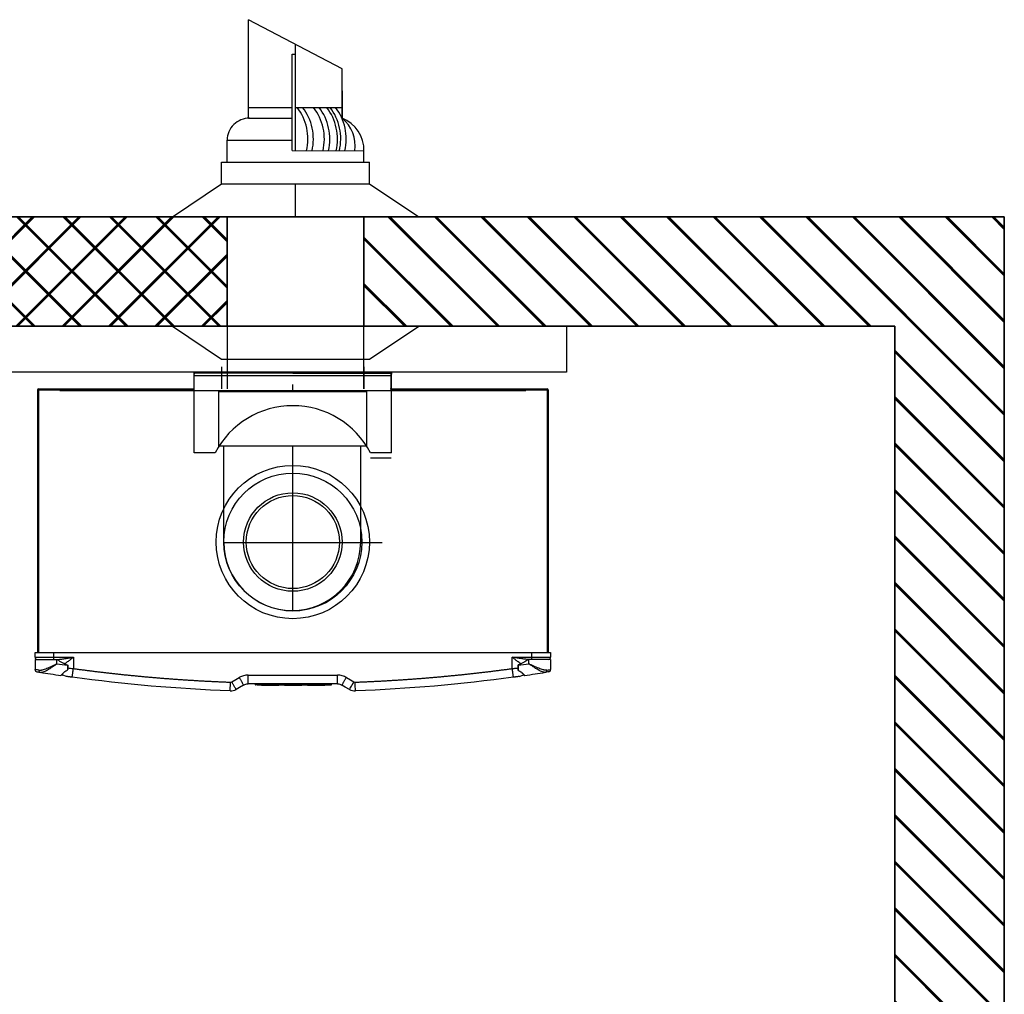
# Model space of a CAD drawing. Units: millimetres. Extents: x 1707 to 7931, y 28 to 3717.
# Drawn here: x 7032 to 7931, y 1119 to 2009 of the extents above; entities that cross this region are included whole.
import ezdxf

# ---------------------------------------------------------------- set-up
doc = ezdxf.new("R2010")
doc.units = ezdxf.units.MM
doc.linetypes.add('CENTER', pattern=[50.8, 31.75, -6.35, 6.35, -6.35])
for name, color, linetype in [('Flues', 13, 'Continuous'), ('Frame', 80, 'Continuous'), ('HD200i', 36, 'Continuous'), ('HD250e', 3, 'Continuous')]:
    doc.layers.add(name, color=color, linetype=linetype)
doc.layers.add('Outline', color=7, linetype='Continuous', lineweight=35)

msp = doc.modelspace()

# ---------------------------------------------------------------- hatches: boundary and pattern name
at = {"layer": 'Outline'}
h = msp.add_hatch(dxfattribs=at)
h.set_pattern_fill('JIS_RC_30', color=256, angle=90, style=0)
h.set_pattern_definition([(135, (500, 0), (-21.2132, -21.2132), []), (135, (500, 1), (-21.2132, -21.2132), []), (135, (500, 2), (-21.2132, -21.2132), [])])
h.paths.add_polyline_path([(5718.11, 1729.07), (5718.11, 1829.07), (5331.45, 1829.07), (5331.45, 1729.07)])
h.paths.add_polyline_path([(6218.11, 1729.07), (6218.11, 1829.07), (5843.11, 1829.07), (5843.11, 1729.07)])
h.paths.add_polyline_path([(6718.11, 1729.07), (6718.11, 1829.07), (6343.11, 1829.07), (6343.11, 1729.07)])
h.paths.add_polyline_path([(7346.45, 1829.07), (7346.45, 1729.07), (7831.45, 1729.07), (7831.45, 229.07), (7931.45, 229.07), (7931.45, 1829.07)])
h.paths.add_polyline_path([(7221.45, 1729.07), (7221.45, 1829.07), (6843.11, 1829.07), (6843.11, 1729.07)])
h = msp.add_hatch(dxfattribs=at)
h.set_pattern_fill('JIS_RC_30', color=256)
h.set_pattern_definition([(45, (1180.61, -88.062), (-21.2132, 21.2132), []), (45, (1181.61, -88.062), (-21.2132, 21.2132), []), (45, (1182.61, -88.062), (-21.2132, 21.2132), [])])
h.paths.add_polyline_path([(6843.11, 1829.07), (6843.11, 1729.07), (7221.44, 1729.07), (7221.44, 1829.07)])

# ---------------------------------------------------------------- linework, layer by layer
at = {"color": 7, "linetype": 'Continuous', "lineweight": 25}
for p, q in [((7191.36, 1687.07), (7191.36, 1686.22)), ((7191.36, 1687.07), (7371.53, 1687.07)), ((7371.53, 1685.75), (7191.36, 1686.22)), ((7191.36, 1686.22), (7191.36, 1685.27)), ((7191.36, 1672.06), (7191.36, 1685.27)), ((7371.53, 1687.07), (7371.53, 1686.22)), ((7371.53, 1686.22), (7371.53, 1685.27)), ((7371.53, 1672.06), (7371.53, 1685.27)), ((7281.44, 1671.06), (7281.44, 1676.06)), ((7048.22, 1671.06), (7048.22, 1431.33)), ((7048.22, 1671.06), (7049.02, 1671.06)), ((7049.02, 1671.86), (7061.04, 1671.86)), ((7049.02, 1671.06), (7067.04, 1671.06)), ((7061.04, 1671.06), (7061.04, 1671.86)), ((7061.04, 1671.86), (7064.04, 1671.86)), ((7064.04, 1671.06), (7064.04, 1671.86)), ((7064.04, 1671.86), (7066.31, 1671.86)), ((7066.31, 1671.06), (7066.31, 1671.86)), ((7066.31, 1671.86), (7067.61, 1671.86)), ((7067.04, 1671.06), (7191.44, 1671.06)), ((7067.61, 1671.86), (7067.61, 1671.06)), ((7067.61, 1671.86), (7191.36, 1671.86)), ((7191.36, 1672.06), (7191.36, 1671.86)), ((7191.36, 1671.86), (7191.44, 1671.86)), ((7191.36, 1671.06), (7191.36, 1671.86)), ((7370.53, 1672.06), (7370.73, 1672.06)), ((7371.4, 1672.18), (7370.59, 1672.18)), ((7371.44, 1671.86), (7371.53, 1671.86)), ((7371.44, 1671.06), (7495.85, 1671.06)), ((7371.53, 1672.06), (7371.53, 1671.86)), ((7371.53, 1672.06), (7495.28, 1671.86)), ((7371.53, 1671.86), (7371.53, 1671.06)), ((7495.28, 1671.06), (7495.28, 1671.86)), ((7495.28, 1671.86), (7496.58, 1671.86)), ((7495.85, 1671.06), (7513.86, 1671.06)), ((7496.58, 1671.86), (7496.58, 1671.06)), ((7496.58, 1671.86), (7498.85, 1671.86)), ((7498.85, 1671.06), (7498.85, 1671.86)), ((7498.85, 1671.86), (7501.85, 1671.86)), ((7501.85, 1671.06), (7501.85, 1671.86)), ((7501.85, 1671.86), (7513.86, 1671.86)), ((7513.86, 1671.06), (7514.66, 1671.06)), ((7514.66, 1671.06), (7514.66, 1431.33)), ((7045.92, 1431.33), (7062.94, 1431.33)), ((7045.92, 1426.83), (7045.92, 1431.33)), ((7062.94, 1431.33), (7062.94, 1426.83)), ((7062.94, 1431.33), (7499.95, 1431.33)), ((7499.95, 1426.83), (7499.95, 1431.33)), ((7499.95, 1431.33), (7516.96, 1431.33)), ((7516.96, 1431.33), (7516.96, 1426.83)), ((7045.92, 1426.83), (7062.94, 1426.83)), ((7045.92, 1424.83), (7045.92, 1415.55)), ((7045.92, 1424.83), (7065.94, 1424.83)), ((7062.94, 1426.83), (7080.95, 1426.83)), ((7062.94, 1426.83), (7062.94, 1424.83)), ((7065.94, 1420.92), (7065.94, 1424.83)), ((7065.94, 1424.83), (7066.24, 1424.83)), ((7080.95, 1426.83), (7080.95, 1416.52)), ((7481.93, 1426.83), (7499.95, 1426.83)), ((7481.93, 1416.52), (7481.93, 1426.83)), ((7496.95, 1424.83), (7496.64, 1424.83)), ((7516.96, 1424.83), (7496.95, 1424.83)), ((7496.95, 1420.92), (7496.95, 1424.83)), ((7499.95, 1426.83), (7516.96, 1426.83)), ((7499.95, 1424.83), (7499.95, 1426.83)), ((7516.96, 1424.83), (7516.96, 1415.55)), ((7075.47, 1419.79), (7075.47, 1419.56)), ((7075.47, 1419.56), (7075.81, 1419.56)), ((7487.41, 1419.56), (7487.08, 1419.56)), ((7487.41, 1419.79), (7487.41, 1419.56)), ((7070.4, 1411.01), (7071.29, 1410.37)), ((7074.57, 1409.31), (7071.29, 1410.37)), ((7240.55, 1410.51), (7322.34, 1410.51)), ((7488.32, 1409.31), (7491.6, 1410.37)), ((7491.6, 1410.37), (7492.49, 1411.01)), ((7322.34, 1402.51), (7240.55, 1402.51)), ((7247.01, 1402.41), (7247.01, 1401.81)), ((7249.01, 1401.81), (7247.01, 1401.81)), ((7249.01, 1401.61), (7247.21, 1401.61)), ((7247.56, 1402.36), (7247.56, 1402.41)), ((7314.67, 1401.81), (7249.01, 1401.81)), ((7249.01, 1401.61), (7314.67, 1401.61)), ((7249.74, 1402.36), (7249.74, 1402.41)), ((7250.08, 1402.41), (7250.08, 1402.36)), ((7250.43, 1402.36), (7250.43, 1402.41)), ((7252.81, 1402.31), (7252.81, 1402.41)), ((7253.15, 1402.31), (7252.81, 1402.31)), ((7252.87, 1401.41), (7252.87, 1401.71)), ((7252.87, 1401.41), (7254.57, 1401.41)), ((7253.15, 1402.31), (7253.15, 1402.41)), ((7254.78, 1402.31), (7253.15, 1402.31)), ((7254.57, 1401.71), (7254.57, 1401.41)), ((7254.57, 1401.41), (7267.08, 1401.41)), ((7254.78, 1402.31), (7254.78, 1402.41)), ((7255.14, 1402.31), (7254.78, 1402.31)), ((7255.14, 1402.31), (7255.14, 1402.41)), ((7255.14, 1402.31), (7255.14, 1402.41)), ((7255.14, 1402.31), (7255.14, 1402.31)), ((7256.05, 1402.31), (7256.05, 1402.41)), ((7257.08, 1402.31), (7257.08, 1402.41)), ((7258.14, 1402.31), (7258.14, 1402.41)), ((7258.22, 1402.36), (7258.22, 1402.41)), ((7259.01, 1402.31), (7259.01, 1402.41)), ((7259.37, 1402.31), (7259.01, 1402.31)), ((7259.37, 1402.31), (7259.37, 1402.41)), ((7259.66, 1402.31), (7259.66, 1402.41)), ((7260.67, 1402.31), (7259.66, 1402.31)), ((7260.67, 1402.31), (7260.67, 1402.41)), ((7261.03, 1402.31), (7260.67, 1402.31)), ((7261.03, 1402.31), (7261.03, 1402.41)), ((7262.03, 1402.31), (7261.03, 1402.31)), ((7262.03, 1402.31), (7262.03, 1402.41)), ((7262.07, 1402.31), (7262.07, 1402.41)), ((7262.07, 1402.36), (7262.07, 1402.41)), ((7262.46, 1402.31), (7262.07, 1402.31)), ((7262.46, 1402.31), (7262.46, 1402.41)), ((7262.81, 1402.31), (7262.46, 1402.31)), ((7262.81, 1402.31), (7262.81, 1402.41)), ((7263.91, 1402.31), (7262.81, 1402.31)), ((7263.91, 1402.31), (7263.91, 1402.41)), ((7264.26, 1402.31), (7263.91, 1402.31)), ((7264.26, 1402.31), (7264.26, 1402.41)), ((7264.61, 1402.31), (7264.26, 1402.31)), ((7264.61, 1402.31), (7264.61, 1402.41)), ((7264.66, 1402.31), (7264.66, 1402.41)), ((7265.72, 1402.31), (7264.66, 1402.31)), ((7265.72, 1402.31), (7265.72, 1402.41)), ((7266.06, 1402.31), (7265.72, 1402.31)), ((7266.06, 1402.31), (7266.06, 1402.41)), ((7267.09, 1402.31), (7266.06, 1402.31)), ((7267.08, 1401.41), (7267.08, 1401.71)), ((7267.08, 1401.41), (7268.78, 1401.41)), ((7267.09, 1402.31), (7267.09, 1402.41)), ((7267.4, 1402.41), (7267.4, 1402.36)), ((7267.76, 1402.36), (7267.76, 1402.41)), ((7268.78, 1401.41), (7268.78, 1401.71)), ((7268.79, 1402.31), (7268.79, 1402.41)), ((7269.85, 1402.31), (7269.85, 1402.41)), ((7270.72, 1402.31), (7270.72, 1402.41)), ((7271.06, 1402.31), (7270.72, 1402.31)), ((7271.06, 1402.31), (7271.06, 1402.41)), ((7272.69, 1402.31), (7271.06, 1402.31)), ((7272.69, 1402.31), (7272.69, 1402.41)), ((7273.05, 1402.31), (7272.69, 1402.31)), ((7273.05, 1402.31), (7273.05, 1402.41)), ((7273.05, 1402.31), (7273.05, 1402.41)), ((7273.05, 1402.31), (7273.05, 1402.31)), ((7273.19, 1402.36), (7273.19, 1402.41)), ((7273.2, 1402.36), (7273.2, 1402.41)), ((7273.49, 1402.41), (7273.49, 1402.36)), ((7273.52, 1402.36), (7273.52, 1402.41)), ((7273.59, 1402.31), (7273.59, 1402.41)), ((7273.93, 1402.31), (7273.59, 1402.31)), ((7273.89, 1401.41), (7273.89, 1401.71)), ((7273.89, 1401.41), (7275.59, 1401.41)), ((7273.93, 1402.31), (7273.93, 1402.41)), ((7275.56, 1402.31), (7273.93, 1402.31)), ((7275.56, 1402.31), (7275.56, 1402.41)), ((7275.91, 1402.31), (7275.56, 1402.31)), ((7275.59, 1401.41), (7275.59, 1401.71)), ((7275.59, 1401.41), (7288.1, 1401.41)), ((7275.91, 1402.31), (7275.91, 1402.41)), ((7275.92, 1402.31), (7275.91, 1402.31)), ((7275.92, 1402.31), (7275.92, 1402.41)), ((7276.52, 1402.31), (7276.52, 1402.41)), ((7276.87, 1402.31), (7276.52, 1402.31)), ((7276.87, 1402.31), (7276.87, 1402.41)), ((7279.15, 1402.31), (7279.15, 1402.41)), ((7279.57, 1402.31), (7279.15, 1402.31)), ((7279.57, 1402.31), (7279.57, 1402.41)), ((7280.41, 1402.31), (7279.57, 1402.31)), ((7280.41, 1402.31), (7280.41, 1402.41)), ((7280.96, 1402.31), (7280.96, 1402.41)), ((7281.31, 1402.31), (7280.96, 1402.31)), ((7281.31, 1402.31), (7281.31, 1402.41)), ((7281.85, 1402.31), (7281.85, 1402.41)), ((7282.17, 1402.31), (7282.17, 1402.41)), ((7283.11, 1402.31), (7283.11, 1402.41)), ((7283.95, 1402.31), (7283.95, 1402.41)), ((7284.29, 1402.31), (7284.29, 1402.41)), ((7285.28, 1402.36), (7285.28, 1402.41)), ((7285.72, 1402.36), (7285.72, 1402.41)), ((7285.94, 1402.41), (7285.94, 1402.35)), ((7286.19, 1402.36), (7286.19, 1402.41)), ((7286.23, 1402.31), (7286.23, 1402.41)), ((7287.29, 1402.31), (7287.29, 1402.41)), ((7288.1, 1401.71), (7288.1, 1401.41)), ((7288.1, 1401.41), (7289.8, 1401.41)), ((7289.8, 1401.41), (7289.8, 1401.71)), ((7290.1, 1402.31), (7290.1, 1402.41)), ((7291.9, 1402.31), (7290.1, 1402.31)), ((7291.9, 1402.31), (7291.9, 1402.41)), ((7292.28, 1402.31), (7292.28, 1402.41)), ((7292.68, 1402.31), (7292.68, 1402.41)), ((7293.35, 1402.31), (7293.35, 1402.41)), ((7294.32, 1402.31), (7294.32, 1402.41)), ((7294.68, 1402.31), (7294.68, 1402.41)), ((7294.91, 1401.41), (7294.91, 1401.71)), ((7294.91, 1401.41), (7296.61, 1401.41)), ((7295.19, 1402.31), (7295.19, 1402.41)), ((7295.53, 1402.31), (7295.19, 1402.31)), ((7295.53, 1402.31), (7295.53, 1402.41)), ((7297.16, 1402.31), (7295.53, 1402.31)), ((7296.61, 1401.41), (7296.61, 1401.71)), ((7296.61, 1401.41), (7309.12, 1401.41)), ((7297.16, 1402.31), (7297.16, 1402.41)), ((7297.51, 1402.31), (7297.16, 1402.31)), ((7297.51, 1402.31), (7297.51, 1402.41)), ((7297.51, 1402.31), (7297.51, 1402.41)), ((7297.51, 1402.31), (7297.51, 1402.31)), ((7297.93, 1402.31), (7297.93, 1402.41)), ((7299.73, 1402.31), (7297.93, 1402.31)), ((7299.73, 1402.31), (7299.73, 1402.41)), ((7300.27, 1402.31), (7300.27, 1402.41)), ((7300.62, 1402.31), (7300.27, 1402.31)), ((7300.62, 1402.31), (7300.62, 1402.41)), ((7300.9, 1402.31), (7300.9, 1402.41)), ((7301.32, 1402.31), (7300.9, 1402.31)), ((7301.32, 1402.31), (7301.32, 1402.41)), ((7302.16, 1402.31), (7301.32, 1402.31)), ((7302.16, 1402.31), (7302.16, 1402.41)), ((7302.71, 1402.31), (7302.71, 1402.41)), ((7303.06, 1402.31), (7302.71, 1402.31)), ((7303.06, 1402.31), (7303.06, 1402.41)), ((7303.48, 1402.31), (7303.48, 1402.41)), ((7305.28, 1402.31), (7303.48, 1402.31)), ((7305.28, 1402.31), (7305.28, 1402.41)), ((7305.67, 1402.41), (7305.67, 1402.29)), ((7305.67, 1402.31), (7305.67, 1402.41)), ((7305.99, 1402.31), (7305.99, 1402.41)), ((7306.9, 1402.31), (7306.9, 1402.41)), ((7307.25, 1402.31), (7306.9, 1402.31)), ((7307.25, 1402.31), (7307.25, 1402.41)), ((7307.6, 1402.31), (7307.25, 1402.31)), ((7307.6, 1402.31), (7307.6, 1402.41)), ((7307.63, 1402.36), (7307.63, 1402.41)), ((7307.9, 1402.31), (7307.9, 1402.41)), ((7308.29, 1402.31), (7307.9, 1402.31)), ((7308.29, 1402.31), (7308.29, 1402.41)), ((7309.2, 1402.31), (7308.29, 1402.31)), ((7309.12, 1401.41), (7309.12, 1401.71)), ((7309.12, 1401.41), (7310.82, 1401.41)), ((7309.2, 1402.31), (7309.2, 1402.41)), ((7310.06, 1402.31), (7309.2, 1402.31)), ((7310.06, 1402.31), (7310.06, 1402.41)), ((7310.43, 1402.31), (7310.06, 1402.31)), ((7310.43, 1402.31), (7310.43, 1402.41)), ((7310.6, 1402.31), (7310.6, 1402.41)), ((7312.4, 1402.31), (7310.6, 1402.31)), ((7310.82, 1401.71), (7310.82, 1401.41)), ((7312.4, 1402.31), (7312.4, 1402.41)), ((7314.63, 1402.36), (7314.63, 1402.41)), ((7316.68, 1401.81), (7314.67, 1401.81)), ((7314.67, 1401.61), (7316.48, 1401.61)), ((7315.12, 1402.36), (7315.12, 1402.41)), ((7316.68, 1401.81), (7316.68, 1402.41))]:
    msp.add_line(p, q, dxfattribs=at)
at = {"color": 8, "linetype": 'Continuous', "lineweight": 25}
for p, q in [((7049.02, 1671.06), (7049.02, 1431.33)), ((7494.24, 1670.26), (7068.64, 1670.26)), ((7513.86, 1671.06), (7513.86, 1431.33)), ((7249.01, 1402.36), (7249.01, 1401.81)), ((7314.67, 1402.41), (7314.67, 1401.81))]:
    msp.add_line(p, q, dxfattribs=at)
at = {"color": 7, "linetype": 'Continuous', "lineweight": 25, "flags": 128}
for points in [[(7225.6, 1404.36), (7229.49, 1406.6), (7232.54, 1408.37)], [(7330.35, 1408.37), (7334.24, 1406.12), (7337.29, 1404.36)], [(7333.29, 1397.42), (7333.36, 1397.56), (7333.59, 1397.95), (7333.96, 1398.59), (7334.46, 1399.45), (7335.07, 1400.51), (7335.76, 1401.7), (7336.51, 1403.01), (7337.29, 1404.36)], [(7236.54, 1401.43), (7232.66, 1399.19), (7229.6, 1397.42)], [(7333.29, 1397.42), (7329.4, 1399.67), (7326.34, 1401.43)]]:
    msp.add_lwpolyline(points, dxfattribs=at)
at = {"color": 7, "linetype": 'Continuous', "lineweight": 25}
for centre, radius, start, end in [((7049.02, 1671.06), 0.801, 90, 180), ((7513.86, 1671.06), 0.801, 0, 90), ((7047.92, 1426.83), 2, 180, 270), ((7514.96, 1426.83), 2, 270, 0), ((7047.92, 1415.55), 2, 180, 261.05184), ((7051.08, 1414.85), 1.8, 172.74792, 256.15949), ((7281.14, 2896.71), 1501.41, 261.16927, 261.90037), ((7281.14, 2896.71), 1491.4, 261.70353, 262.07341), ((7281.74, 2896.71), 1491.4, 277.92659, 278.29647), ((7281.74, 2896.71), 1501.41, 278.09963, 278.83073), ((7511.8, 1414.85), 1.8, 283.84051, 7.25208), ((7514.96, 1415.55), 2, 278.94816, 0), ((7069.64, 1410.57), 0.3, 311.63162, 0), ((7224.59, 1406.09), 2, 267.81638, 300), ((7338.29, 1406.09), 2, 240, 272.18362), ((7493.24, 1410.57), 0.3, 180, 228.40439), ((7224.59, 1406.09), 10.01, 267.81638, 300), ((7338.29, 1406.09), 10.01, 240, 272.18362)]:
    msp.add_arc(centre, radius, start, end, dxfattribs=at)
for points, knots in [([(7065.74, 1424.83), (7066.36, 1424.83), (7066.98, 1424.86), (7068.23, 1424.95), (7068.86, 1425.01), (7070.76, 1425.22), (7072.03, 1425.39), (7074.57, 1425.77), (7075.85, 1425.98), (7078.4, 1426.4), (7079.68, 1426.61), (7080.95, 1426.83)], [0, 0, 0, 0, 0.125, 0.125, 0.25, 0.25, 0.5, 0.5, 0.75, 0.75, 1, 1, 1, 1]), ([(7066.24, 1424.83), (7067.69, 1423.82), (7069.16, 1422.86), (7071.45, 1421.57), (7072.23, 1421.16), (7073.82, 1420.42), (7074.63, 1420.08), (7075.47, 1419.79)], [0, 0, 0, 0, 0.5, 0.5, 0.75, 0.75, 1, 1, 1, 1]), ([(7497.15, 1424.83), (7496.53, 1424.83), (7495.91, 1424.86), (7494.65, 1424.95), (7494.02, 1425.01), (7492.13, 1425.22), (7490.86, 1425.39), (7488.31, 1425.77), (7487.04, 1425.98), (7484.49, 1426.4), (7483.21, 1426.61), (7481.93, 1426.83)], [0, 0, 0, 0, 0.125, 0.125, 0.25, 0.25, 0.5, 0.5, 0.75, 0.75, 1, 1, 1, 1]), ([(7496.64, 1424.83), (7495.2, 1423.82), (7493.73, 1422.86), (7491.44, 1421.57), (7490.66, 1421.16), (7489.07, 1420.42), (7488.26, 1420.08), (7487.41, 1419.79)], [0, 0, 0, 0, 0.5, 0.5, 0.75, 0.75, 1, 1, 1, 1]), ([(7049.3, 1415.08), (7048.46, 1415.19), (7047.07, 1415.39), (7046.09, 1415.53), (7045.98, 1415.54), (7045.92, 1415.55)], [0, 0, 0, 0, 0.432577, 0.712237, 1, 1, 1, 1]), ([(7047.61, 1413.57), (7047.66, 1413.56), (7047.76, 1413.55), (7048.64, 1413.41), (7049.9, 1413.21), (7050.65, 1413.1)], [0, 0, 0, 0, 0.279554, 0.567275, 1, 1, 1, 1]), ([(7049.3, 1415.08), (7049.78, 1415.01), (7050.3, 1415.01), (7051.15, 1415.11), (7051.45, 1415.15), (7052.05, 1415.26), (7052.37, 1415.34), (7053.32, 1415.58), (7053.99, 1415.78), (7055.36, 1416.24), (7056.06, 1416.51), (7058.25, 1417.38), (7059.74, 1418.03), (7062.03, 1419.08), (7062.81, 1419.44), (7063.98, 1419.99), (7064.37, 1420.17), (7064.96, 1420.45), (7065.16, 1420.54), (7065.55, 1420.73), (7065.75, 1420.82), (7065.94, 1420.92)], [0, 0, 0, 0, 0.125, 0.125, 0.1875, 0.1875, 0.25, 0.25, 0.375, 0.375, 0.5, 0.5, 0.75, 0.75, 0.875, 0.875, 0.9375, 0.9375, 0.96875, 0.96875, 1, 1, 1, 1]), ([(7050.65, 1413.1), (7051.04, 1413.08), (7051.83, 1413.04), (7053.37, 1413.46), (7055.22, 1414.24), (7057.56, 1415.49), (7060.3, 1417.16), (7062.89, 1418.86), (7064.68, 1420.07), (7065.49, 1420.61), (7065.79, 1420.81), (7065.89, 1420.89), (7065.93, 1420.91), (7065.94, 1420.92)], [0, 0, 0, 0, 0.110223, 0.224323, 0.359278, 0.498791, 0.673338, 0.854257, 0.948179, 0.981432, 0.993342, 0.998714, 1, 1, 1, 1]), ([(7072.53, 1413.19), (7072.12, 1412.76), (7071.73, 1412.36), (7071.02, 1411.66), (7070.7, 1411.35), (7070.31, 1410.96), (7070.19, 1410.84), (7069.98, 1410.64), (7069.89, 1410.56), (7069.68, 1410.35), (7069.6, 1410.28), (7069.6, 1410.28)], [0, 0, 0, 0, 0.25, 0.25, 0.5, 0.5, 0.625, 0.625, 0.75, 0.75, 1, 1, 1, 1]), ([(7069.94, 1410.57), (7069.95, 1410.58), (7069.99, 1410.62), (7070.45, 1411.06), (7071.28, 1411.88), (7072.05, 1412.64), (7072.43, 1413.04), (7072.64, 1413.26)], [0, 0, 0, 0, 0.118829, 0.426341, 0.750002, 0.859188, 1, 1, 1, 1]), ([(7075.44, 1415.06), (7074.94, 1414.73), (7074.44, 1414.4), (7073.47, 1413.77), (7072.99, 1413.47), (7072.53, 1413.19)], [0, 0, 0, 0, 0.5, 0.5, 1, 1, 1, 1]), ([(7075.47, 1419.56), (7075.47, 1418.78), (7075.46, 1418.01), (7075.45, 1416.5), (7075.45, 1415.76), (7075.44, 1415.06)], [0, 0, 0, 0, 0.5, 0.5, 1, 1, 1, 1]), ([(7075.47, 1419.79), (7075.54, 1419.77), (7075.61, 1419.73), (7075.72, 1419.65), (7075.77, 1419.61), (7075.81, 1419.56)], [0, 0, 0, 0, 0.5, 0.5, 1, 1, 1, 1]), ([(7075.97, 1419.15), (7075.97, 1419.1), (7075.97, 1418.92), (7075.97, 1418.48), (7075.96, 1417.39), (7076, 1416.25), (7075.7, 1415.45), (7075.65, 1415.3)], [0, 0, 0, 0, 0.033177, 0.143969, 0.332381, 0.87631, 1, 1, 1, 1]), ([(7075.81, 1419.56), (7075.86, 1419.49), (7075.9, 1419.42), (7075.96, 1419.29), (7075.97, 1419.22), (7075.97, 1419.15)], [0, 0, 0, 0, 0.5, 0.5, 1, 1, 1, 1]), ([(7079.88, 1408.59), (7079.88, 1408.59), (7079.89, 1408.63), (7079.91, 1408.81), (7079.93, 1408.95), (7079.98, 1409.34), (7080.02, 1409.58), (7080.1, 1410.18), (7080.14, 1410.52), (7080.25, 1411.3), (7080.31, 1411.72), (7080.43, 1412.63), (7080.49, 1413.11), (7080.63, 1414.09), (7080.69, 1414.58), (7080.83, 1415.57), (7080.89, 1416.05), (7080.95, 1416.52)], [0, 0, 0, 0, 0.125, 0.125, 0.25, 0.25, 0.375, 0.375, 0.5, 0.5, 0.625, 0.625, 0.75, 0.75, 0.875, 0.875, 1, 1, 1, 1]), ([(7080.95, 1416.52), (7082.15, 1416.36), (7084.53, 1416.04), (7088.1, 1415.57), (7091.68, 1415.11), (7095.26, 1414.65), (7098.83, 1414.21), (7102.41, 1413.77), (7105.99, 1413.34), (7109.57, 1412.92), (7113.15, 1412.51), (7116.73, 1412.11), (7120.31, 1411.72), (7123.9, 1411.33), (7127.48, 1410.96), (7131.07, 1410.59), (7134.65, 1410.23), (7138.24, 1409.88), (7141.82, 1409.54), (7145.41, 1409.21), (7149, 1408.89), (7152.59, 1408.57), (7156.18, 1408.27), (7159.77, 1407.97), (7163.36, 1407.68), (7166.95, 1407.4), (7170.54, 1407.13), (7174.13, 1406.86), (7177.73, 1406.61), (7181.32, 1406.36), (7184.92, 1406.13), (7188.52, 1405.9), (7192.11, 1405.68), (7195.71, 1405.47), (7199.31, 1405.26), (7202.91, 1405.07), (7206.51, 1404.89), (7210.11, 1404.71), (7213.71, 1404.54), (7217.31, 1404.38), (7220.91, 1404.23), (7223.32, 1404.14), (7224.52, 1404.09)], [0, 0, 0, 0, 0.025018, 0.050033, 0.075046, 0.100056, 0.125064, 0.150069, 0.175073, 0.200075, 0.225074, 0.250073, 0.27507, 0.300065, 0.32506, 0.350053, 0.375045, 0.400037, 0.425028, 0.450019, 0.47501, 0.5, 0.52499, 0.549981, 0.574972, 0.599963, 0.624955, 0.649947, 0.67494, 0.699935, 0.72493, 0.749927, 0.774926, 0.799925, 0.824927, 0.849931, 0.874936, 0.899944, 0.924954, 0.949967, 0.974982, 1, 1, 1, 1]), ([(7338.37, 1404.09), (7339.57, 1404.14), (7341.97, 1404.23), (7345.57, 1404.38), (7349.18, 1404.54), (7352.78, 1404.71), (7356.38, 1404.89), (7359.98, 1405.07), (7363.58, 1405.26), (7367.18, 1405.47), (7370.77, 1405.68), (7374.37, 1405.9), (7377.97, 1406.13), (7381.56, 1406.36), (7385.16, 1406.61), (7388.75, 1406.86), (7392.35, 1407.13), (7395.94, 1407.4), (7399.53, 1407.68), (7403.12, 1407.97), (7406.71, 1408.27), (7410.3, 1408.57), (7413.89, 1408.89), (7417.48, 1409.21), (7421.06, 1409.54), (7424.65, 1409.88), (7428.24, 1410.23), (7431.82, 1410.59), (7435.41, 1410.96), (7438.99, 1411.33), (7442.57, 1411.72), (7446.15, 1412.11), (7449.74, 1412.51), (7453.32, 1412.92), (7456.9, 1413.34), (7460.47, 1413.77), (7464.05, 1414.21), (7467.63, 1414.65), (7471.21, 1415.11), (7474.78, 1415.57), (7478.36, 1416.04), (7480.74, 1416.36), (7481.93, 1416.52)], [0, 0, 0, 0, 0.025018, 0.050033, 0.075046, 0.100056, 0.125064, 0.150069, 0.175073, 0.200075, 0.225074, 0.250073, 0.27507, 0.300065, 0.32506, 0.350053, 0.375045, 0.400037, 0.425028, 0.450019, 0.47501, 0.5, 0.52499, 0.549981, 0.574972, 0.599963, 0.624955, 0.649947, 0.67494, 0.699935, 0.72493, 0.749927, 0.774926, 0.799925, 0.824927, 0.849931, 0.874936, 0.899944, 0.924954, 0.949967, 0.974982, 1, 1, 1, 1]), ([(7483.01, 1408.59), (7483.01, 1408.59), (7483, 1408.63), (7482.98, 1408.81), (7482.96, 1408.95), (7482.9, 1409.34), (7482.87, 1409.58), (7482.79, 1410.18), (7482.74, 1410.52), (7482.64, 1411.3), (7482.58, 1411.72), (7482.46, 1412.63), (7482.39, 1413.11), (7482.26, 1414.09), (7482.19, 1414.58), (7482.06, 1415.57), (7482, 1416.05), (7481.93, 1416.52)], [0, 0, 0, 0, 0.125, 0.125, 0.25, 0.25, 0.375, 0.375, 0.5, 0.5, 0.625, 0.625, 0.75, 0.75, 0.875, 0.875, 1, 1, 1, 1]), ([(7486.91, 1419.15), (7486.91, 1419.1), (7486.91, 1418.92), (7486.91, 1418.48), (7486.93, 1417.39), (7486.88, 1416.25), (7487.18, 1415.45), (7487.24, 1415.3)], [0, 0, 0, 0, 0.033177, 0.143969, 0.332381, 0.87631, 1, 1, 1, 1]), ([(7487.08, 1419.56), (7487.02, 1419.49), (7486.98, 1419.42), (7486.93, 1419.29), (7486.91, 1419.22), (7486.91, 1419.15)], [0, 0, 0, 0, 0.5, 0.5, 1, 1, 1, 1]), ([(7487.41, 1419.79), (7487.34, 1419.77), (7487.28, 1419.73), (7487.17, 1419.65), (7487.12, 1419.61), (7487.08, 1419.56)], [0, 0, 0, 0, 0.5, 0.5, 1, 1, 1, 1]), ([(7487.41, 1419.56), (7487.42, 1418.78), (7487.42, 1418.01), (7487.44, 1416.5), (7487.44, 1415.76), (7487.45, 1415.06)], [0, 0, 0, 0, 0.5, 0.5, 1, 1, 1, 1]), ([(7487.45, 1415.06), (7487.95, 1414.73), (7488.45, 1414.4), (7489.42, 1413.77), (7489.89, 1413.47), (7490.36, 1413.19)], [0, 0, 0, 0, 0.5, 0.5, 1, 1, 1, 1]), ([(7492.94, 1410.57), (7492.93, 1410.58), (7492.9, 1410.62), (7492.44, 1411.06), (7491.6, 1411.88), (7490.84, 1412.64), (7490.46, 1413.04), (7490.24, 1413.26)], [0, 0, 0, 0, 0.118829, 0.426341, 0.750002, 0.859188, 1, 1, 1, 1]), ([(7490.36, 1413.19), (7490.77, 1412.76), (7491.16, 1412.36), (7491.87, 1411.66), (7492.18, 1411.35), (7492.58, 1410.96), (7492.7, 1410.84), (7492.91, 1410.64), (7492.99, 1410.56), (7493.21, 1410.35), (7493.28, 1410.28), (7493.28, 1410.28)], [0, 0, 0, 0, 0.25, 0.25, 0.5, 0.5, 0.625, 0.625, 0.75, 0.75, 1, 1, 1, 1]), ([(7512.23, 1413.1), (7511.84, 1413.08), (7511.05, 1413.04), (7509.5, 1413.46), (7507.65, 1414.24), (7505.3, 1415.5), (7502.57, 1417.17), (7499.98, 1418.87), (7498.21, 1420.07), (7497.4, 1420.61), (7497.1, 1420.81), (7496.99, 1420.89), (7496.95, 1420.91), (7496.95, 1420.92)], [0, 0, 0, 0, 0.112097, 0.224316, 0.361465, 0.498783, 0.676428, 0.85425, 0.948177, 0.981431, 0.993342, 0.998714, 1, 1, 1, 1]), ([(7513.59, 1415.08), (7513.11, 1415.01), (7512.58, 1415.01), (7511.73, 1415.11), (7511.44, 1415.15), (7510.83, 1415.26), (7510.52, 1415.34), (7509.56, 1415.58), (7508.9, 1415.78), (7507.53, 1416.24), (7506.82, 1416.51), (7504.63, 1417.38), (7503.14, 1418.03), (7500.85, 1419.08), (7500.08, 1419.44), (7498.9, 1419.99), (7498.51, 1420.17), (7497.93, 1420.45), (7497.73, 1420.54), (7497.34, 1420.73), (7497.14, 1420.82), (7496.95, 1420.92)], [0, 0, 0, 0, 0.125, 0.125, 0.1875, 0.1875, 0.25, 0.25, 0.375, 0.375, 0.5, 0.5, 0.75, 0.75, 0.875, 0.875, 0.9375, 0.9375, 0.96875, 0.96875, 1, 1, 1, 1]), ([(7515.27, 1413.57), (7515.23, 1413.56), (7515.13, 1413.55), (7514.25, 1413.41), (7512.99, 1413.21), (7512.23, 1413.1)], [0, 0, 0, 0, 0.279554, 0.567275, 1, 1, 1, 1]), ([(7513.59, 1415.08), (7514.43, 1415.19), (7515.81, 1415.39), (7516.79, 1415.53), (7516.91, 1415.54), (7516.96, 1415.55)], [0, 0, 0, 0, 0.432577, 0.712237, 1, 1, 1, 1]), ([(7079.88, 1408.59), (7079.81, 1408.59), (7079.67, 1408.61), (7079.46, 1408.64), (7079.25, 1408.67), (7079.05, 1408.7), (7078.84, 1408.73), (7078.64, 1408.75), (7078.44, 1408.78), (7078.24, 1408.81), (7078.04, 1408.84), (7077.84, 1408.86), (7077.65, 1408.89), (7077.17, 1408.95), (7076.45, 1409.05), (7075.82, 1409.14), (7075.43, 1409.19), (7075.2, 1409.23), (7075.01, 1409.25), (7074.85, 1409.28), (7074.72, 1409.29), (7074.64, 1409.3), (7074.58, 1409.31), (7074.57, 1409.31), (7074.57, 1409.31)], [0, 0, 0, 0, 0.021646, 0.043195, 0.064697, 0.086206, 0.107776, 0.129458, 0.151304, 0.173364, 0.195687, 0.218321, 0.241311, 0.2647, 0.391997, 0.523175, 0.578008, 0.633545, 0.690143, 0.748141, 0.807851, 0.869561, 0.933533, 1, 1, 1, 1]), ([(7224.21, 1396.09), (7224.21, 1396.09), (7224.21, 1396.13), (7224.22, 1396.32), (7224.23, 1396.46), (7224.24, 1396.85), (7224.25, 1397.1), (7224.27, 1397.69), (7224.29, 1398.04), (7224.32, 1398.82), (7224.33, 1399.26), (7224.37, 1400.17), (7224.39, 1400.65), (7224.42, 1401.64), (7224.44, 1402.14), (7224.48, 1403.13), (7224.5, 1403.62), (7224.52, 1404.09)], [0, 0, 0, 0, 0.125, 0.125, 0.25, 0.25, 0.375, 0.375, 0.5, 0.5, 0.625, 0.625, 0.75, 0.75, 0.875, 0.875, 1, 1, 1, 1]), ([(7229.6, 1397.42), (7229.57, 1397.48), (7229.51, 1397.58), (7228.99, 1398.47), (7228.13, 1399.97), (7226.95, 1402.01), (7226.04, 1403.6), (7225.6, 1404.36)], [0, 0, 0, 0, 0.176814, 0.36715, 0.56355, 0.790275, 1, 1, 1, 1]), ([(7240.55, 1410.51), (7239.91, 1410.49), (7238.54, 1410.44), (7236.5, 1410.04), (7234.45, 1409.37), (7233.18, 1408.7), (7232.54, 1408.37)], [0, 0, 0, 0, 0.230093, 0.486729, 0.743364, 1, 1, 1, 1]), ([(7236.54, 1401.43), (7236.51, 1401.49), (7236.45, 1401.59), (7235.94, 1402.48), (7235.08, 1403.98), (7233.9, 1406.02), (7232.98, 1407.61), (7232.54, 1408.37)], [0, 0, 0, 0, 0.176813, 0.36715, 0.563551, 0.790275, 1, 1, 1, 1]), ([(7240.55, 1402.51), (7240.55, 1402.51), (7240.55, 1402.55), (7240.55, 1402.73), (7240.55, 1402.87), (7240.55, 1403.26), (7240.55, 1403.51), (7240.55, 1404.11), (7240.55, 1404.46), (7240.55, 1405.24), (7240.55, 1405.67), (7240.55, 1406.59), (7240.55, 1407.07), (7240.55, 1408.06), (7240.55, 1408.56), (7240.55, 1409.55), (7240.55, 1410.04), (7240.55, 1410.51)], [0, 0, 0, 0, 0.125, 0.125, 0.25, 0.25, 0.375, 0.375, 0.5, 0.5, 0.625, 0.625, 0.75, 0.75, 0.875, 0.875, 1, 1, 1, 1]), ([(7330.35, 1408.37), (7329.78, 1408.67), (7328.58, 1409.31), (7326.6, 1409.98), (7324.49, 1410.43), (7323.06, 1410.49), (7322.34, 1410.51)], [0, 0, 0, 0, 0.230093, 0.48673, 0.743364, 1, 1, 1, 1]), ([(7322.34, 1402.51), (7322.34, 1402.51), (7322.34, 1402.55), (7322.34, 1402.73), (7322.34, 1402.87), (7322.34, 1403.26), (7322.34, 1403.51), (7322.34, 1404.11), (7322.34, 1404.46), (7322.34, 1405.24), (7322.34, 1405.67), (7322.34, 1406.59), (7322.34, 1407.07), (7322.34, 1408.06), (7322.34, 1408.56), (7322.34, 1409.55), (7322.34, 1410.04), (7322.34, 1410.51)], [0, 0, 0, 0, 0.125, 0.125, 0.25, 0.25, 0.375, 0.375, 0.5, 0.5, 0.625, 0.625, 0.75, 0.75, 0.875, 0.875, 1, 1, 1, 1]), ([(7326.34, 1401.43), (7326.37, 1401.49), (7326.43, 1401.59), (7326.95, 1402.48), (7327.81, 1403.98), (7328.99, 1406.02), (7329.91, 1407.61), (7330.35, 1408.37)], [0, 0, 0, 0, 0.176813, 0.36715, 0.563551, 0.790275, 1, 1, 1, 1]), ([(7338.67, 1396.09), (7338.67, 1396.09), (7338.67, 1396.3), (7338.63, 1397.1), (7338.61, 1397.69), (7338.56, 1399.17), (7338.52, 1400.06), (7338.45, 1402), (7338.41, 1403.04), (7338.37, 1404.09)], [0, 0, 0, 0, 0.25, 0.25, 0.5, 0.5, 0.75, 0.75, 1, 1, 1, 1]), ([(7488.32, 1409.31), (7488.31, 1409.31), (7488.31, 1409.31), (7488.3, 1409.31), (7488.27, 1409.31), (7488.24, 1409.3), (7488.19, 1409.3), (7488.14, 1409.29), (7488.07, 1409.28), (7488, 1409.27), (7487.91, 1409.26), (7487.81, 1409.24), (7487.71, 1409.23), (7487.59, 1409.21), (7487.47, 1409.2), (7487.33, 1409.18), (7487.01, 1409.13), (7486.44, 1409.05), (7485.66, 1408.95), (7485.05, 1408.86), (7484.65, 1408.81), (7484.25, 1408.75), (7483.84, 1408.7), (7483.43, 1408.64), (7483.15, 1408.6), (7483.01, 1408.59)], [0, 0, 0, 0, 0.035868, 0.070981, 0.10537, 0.139071, 0.172121, 0.204558, 0.236424, 0.267762, 0.298618, 0.32904, 0.359078, 0.388785, 0.418212, 0.447417, 0.476455, 0.608114, 0.735121, 0.781577, 0.826594, 0.87054, 0.913811, 0.956824, 1, 1, 1, 1]), ([(7493.04, 1410.35), (7493.04, 1410.35), (7493.05, 1410.35), (7493.06, 1410.34), (7493.09, 1410.32), (7493.15, 1410.28), (7493.23, 1410.27), (7493.27, 1410.28), (7493.28, 1410.28)], [0, 0, 0, 0, 0.004152, 0.032032, 0.168033, 0.430444, 0.88062, 1, 1, 1, 1]), ([(7236.54, 1401.43), (7237.14, 1401.78), (7237.8, 1402.05), (7239.15, 1402.42), (7239.86, 1402.51), (7240.55, 1402.51)], [0, 0, 0, 0, 0.5, 0.5, 1, 1, 1, 1]), ([(7247.01, 1401.81), (7247.01, 1401.75), (7247.03, 1401.7), (7247.11, 1401.63), (7247.16, 1401.61), (7247.21, 1401.61)], [0, 0, 0, 0, 0.5, 0.5, 1, 1, 1, 1]), ([(7249.01, 1401.81), (7249.01, 1401.75), (7249.01, 1401.7), (7249.01, 1401.63), (7249.01, 1401.61), (7249.01, 1401.61)], [0, 0, 0, 0, 0.5, 0.5, 1, 1, 1, 1]), ([(7314.67, 1401.81), (7314.67, 1401.75), (7314.67, 1401.7), (7314.67, 1401.63), (7314.67, 1401.61), (7314.67, 1401.61)], [0, 0, 0, 0, 0.5, 0.5, 1, 1, 1, 1]), ([(7316.48, 1401.61), (7316.53, 1401.61), (7316.58, 1401.63), (7316.65, 1401.7), (7316.68, 1401.75), (7316.68, 1401.81)], [0, 0, 0, 0, 0.5, 0.5, 1, 1, 1, 1]), ([(7322.34, 1402.51), (7323.03, 1402.51), (7323.73, 1402.42), (7325.09, 1402.05), (7325.74, 1401.78), (7326.34, 1401.43)], [0, 0, 0, 0, 0.5, 0.5, 1, 1, 1, 1])]:
    msp.add_open_spline(points, degree=3, knots=knots, dxfattribs=at)
at = {"color": 8, "linetype": 'Continuous', "lineweight": 25}
for points, knots in [([(7080.95, 1426.83), (7080.95, 1426.82), (7080.61, 1426.55), (7079.41, 1425.61), (7077.36, 1424), (7075.08, 1422.37), (7073.58, 1421.34), (7072.94, 1421.03), (7072.87, 1420.99)], [0, 0, 0, 0, 0.00237, 0.126264, 0.442075, 0.75744, 0.971192, 1, 1, 1, 1]), ([(7490.02, 1420.99), (7489.94, 1421.03), (7489.31, 1421.34), (7487.81, 1422.37), (7485.53, 1424), (7483.48, 1425.61), (7482.28, 1426.55), (7481.94, 1426.82), (7481.93, 1426.83)], [0, 0, 0, 0, 0.028808, 0.24256, 0.557925, 0.873736, 0.99763, 1, 1, 1, 1]), ([(7075.91, 1417.12), (7076.75, 1416.99), (7078.39, 1416.73), (7080.12, 1416.59), (7080.95, 1416.52)], [0, 0, 0, 0, 0.515649, 1, 1, 1, 1]), ([(7481.93, 1416.52), (7482.33, 1416.55), (7483.16, 1416.61), (7484.46, 1416.75), (7485.75, 1416.92), (7486.59, 1417.05), (7486.98, 1417.12)], [0, 0, 0, 0, 0.230577, 0.483435, 0.758724, 1, 1, 1, 1])]:
    msp.add_open_spline(points, degree=3, knots=knots, dxfattribs=at)
at = {"color": 7, "linetype": 'Continuous', "lineweight": 25}
for points in [[(7075.44, 1415.06), (7075.53, 1415.12), (7075.59, 1415.21), (7075.65, 1415.3)], [(7487.45, 1415.06), (7487.36, 1415.12), (7487.29, 1415.21), (7487.24, 1415.3)], [(7224.21, 1396.09), (7175.94, 1397.93), (7127.75, 1402.1), (7079.88, 1408.59)], [(7483.01, 1408.59), (7435.13, 1402.1), (7386.95, 1397.93), (7338.67, 1396.09)], [(7280.96, 1402.31), (7280.61, 1402.31), (7280.43, 1402.31), (7280.41, 1402.31)], [(7302.71, 1402.31), (7302.36, 1402.31), (7302.17, 1402.31), (7302.16, 1402.31)]]:
    msp.add_open_spline(points, degree=3, dxfattribs=at)
at = {"layer": 'Flues'}
for p, q in [((7241.04, 1919.07), (7241.04, 2009.07)), ((7326.45, 1964.07), (7241.04, 2009.07)), ((7283.94, 1889.49), (7283.95, 1986.57)), ((7280.74, 1977.62), (7283.95, 1977.62)), ((7280.74, 1889.5), (7280.74, 1977.62)), ((7326.45, 1919.07), (7326.45, 1964.07)), ((7326.45, 1944.18), (7326.45, 1919.07)), ((7241.45, 1929.02), (7280.74, 1929.02)), ((7283.95, 1929.02), (7326.45, 1929.02)), ((7241.04, 1919.07), (7280.74, 1919.07)), ((7221.44, 1899.07), (7280.74, 1899.07)), ((7221.44, 1879.07), (7221.44, 1899.07)), ((7280.74, 1889.5), (7346.45, 1889.37)), ((7346.44, 1879.07), (7346.44, 1889.07)), ((7216.44, 1859.07), (7216.44, 1879.07)), ((7216.44, 1879.07), (7351.44, 1879.07)), ((7351.44, 1859.07), (7351.44, 1879.07)), ((7171.44, 1829.07), (7216.44, 1859.07)), ((7216.44, 1859.07), (7351.44, 1859.07)), ((7283.94, 1829.07), (7283.94, 1859.07)), ((7351.44, 1859.07), (7396.44, 1829.07)), ((7171.44, 1829.07), (7396.44, 1829.07)), ((7221.44, 1829.07), (7221.44, 1729.07)), ((7346.44, 1729.07), (7346.44, 1829.07)), ((7171.44, 1729.07), (7216.44, 1699.07)), ((7171.44, 1729.07), (7221.44, 1729.07)), ((7171.44, 1729.07), (7396.44, 1729.07)), ((7221.44, 1729.07), (7221.44, 1671.89)), ((7346.44, 1671.89), (7346.44, 1729.07)), ((7346.44, 1729.07), (7396.44, 1729.07)), ((7351.44, 1699.07), (7396.44, 1729.07)), ((7216.44, 1699.07), (7351.44, 1699.07)), ((7213.94, 1619.57), (7213.94, 1669.57)), ((7213.94, 1669.57), (7348.94, 1669.57)), ((7348.94, 1619.57), (7348.94, 1669.57)), ((7348.94, 1619.57), (7213.94, 1619.57)), ((7218.44, 1532.07), (7218.44, 1619.57)), ((7281.44, 1469.07), (7281.44, 1619.57)), ((7343.44, 1532.07), (7343.44, 1619.57)), ((7218.44, 1531.57), (7362.94, 1531.57))]:
    msp.add_line(p, q, dxfattribs=at)
for centre, radius, start, end in [((7247.65, 1900.05), 47.59, 347.02604, 37.48333), ((7252.65, 1900.05), 47.59, 347.02604, 37.48333), ((7262.65, 1900.05), 47.59, 347.02604, 37.48333), ((7267.65, 1900.05), 47.59, 347.02604, 37.48333), ((7274.65, 1900.05), 47.59, 347.02604, 37.48333), ((7277.65, 1900.05), 47.59, 347.02604, 37.48333), ((7282.65, 1900.05), 47.59, 347.02604, 37.48333), ((7241.45, 1899.07), 20, 88.82291, 180), ((7306.16, 1894.07), 32.2, 351.63302, 50.93707), ((7314.99, 1889.77), 31.46, 358.73032, 68.63865), ((7280.94, 1532.07), 62.5, 180, 0)]:
    msp.add_arc(centre, radius, start, end, dxfattribs=at)
at = {"layer": 'Frame'}
for p, q in [((7531.44, 1729.07), (6531.44, 1729.07)), ((7531.44, 1729.07), (7531.44, 1687.07)), ((7531.44, 1687.07), (5531.44, 1687.07)), ((7531.44, 1687.07), (6531.44, 1687.07))]:
    msp.add_line(p, q, dxfattribs=at)
at = {"layer": 'HD200i'}
for p, q in [((7191.36, 1613.57), (7191.36, 1687.07)), ((7191.44, 1684.07), (7371.44, 1684.07)), ((7371.53, 1613.57), (7371.53, 1687.07)), ((7210.41, 1613.57), (7191.36, 1613.57)), ((7371.53, 1613.57), (7352.48, 1613.57)), ((7371.44, 1608.57), (7352.48, 1608.57))]:
    msp.add_line(p, q, dxfattribs=at)
at = {"layer": 'HD200i', "linetype": 'CENTER'}
for p, q in [((7216.44, 1687.09), (7216.44, 1671.89)), ((7216.44, 1687.09), (7216.44, 1671.89)), ((7346.44, 1687.09), (7346.44, 1671.89)), ((7346.44, 1687.09), (7346.44, 1671.89))]:
    msp.add_line(p, q, dxfattribs=at)
at = {"layer": 'HD200i'}
for radius in [70, 63, 45, 42.5]:
    msp.add_circle((7281.44, 1532.07), radius, dxfattribs=at)
msp.add_arc((7281.44, 1576.44), 80.16, 27.59903, 152.40097, dxfattribs=at)
at = {"layer": 'HD250e', "linetype": 'CENTER'}
for p, q in [((7216.44, 1692.09), (7216.44, 1676.89)), ((7216.44, 1692.09), (7216.44, 1676.89)), ((7346.44, 1692.09), (7346.44, 1676.89)), ((7346.44, 1692.09), (7346.44, 1676.89))]:
    msp.add_line(p, q, dxfattribs=at)
at = {"layer": 'HD250e'}
for p, q in [((7371.44, 1687.07), (7191.44, 1687.07)), ((7191.44, 1672.07), (7191.44, 1687.07)), ((7371.44, 1687.07), (7191.44, 1687.07)), ((7371.44, 1687.07), (7191.44, 1687.07)), ((7371.44, 1687.07), (7191.44, 1687.07)), ((7371.44, 1672.07), (7371.44, 1687.07))]:
    msp.add_line(p, q, dxfattribs=at)
at = {"layer": 'Outline'}
for p, q in [((5331.45, 1829.07), (7931.45, 1829.07)), ((6843.11, 1829.07), (7221.44, 1829.07)), ((7221.44, 1829.07), (7221.44, 1729.07)), ((7221.44, 1829.07), (7221.44, 1729.07)), ((7346.44, 1829.07), (7346.44, 1729.07)), ((7346.44, 1829.07), (7346.44, 1729.07)), ((7931.45, 1829.07), (7931.45, 229.07)), ((7831.45, 1729.07), (5331.45, 1729.07)), ((7221.44, 1729.07), (6843.11, 1729.07)), ((7831.45, 229.07), (7831.45, 1729.07))]:
    msp.add_line(p, q, dxfattribs=at)

doc.saveas('drawing.dxf')
